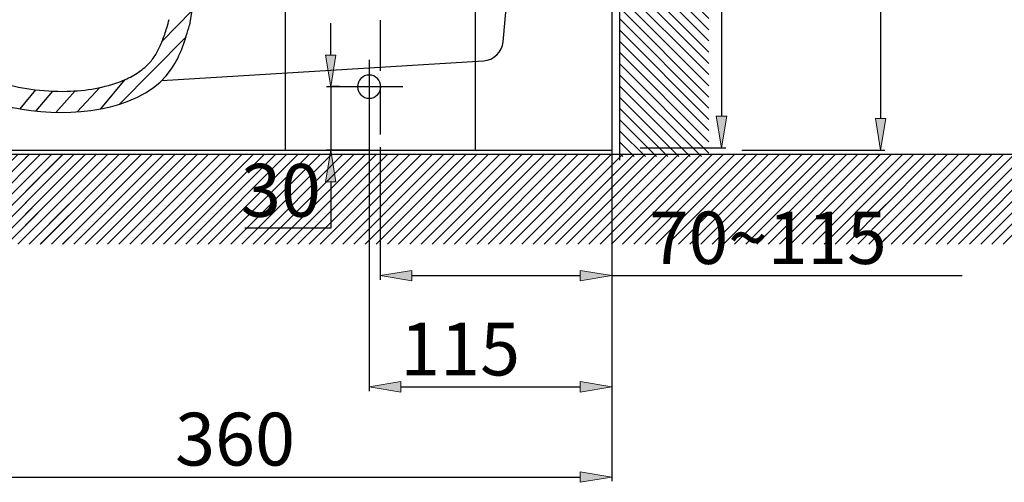
# Model space of a CAD drawing. Units: inches. Extents: x -1063 to 934, y -557 to 1210.
# Drawn here: x -281 to 186, y -557 to -338 of the extents above; entities that cross this region are included whole.
import ezdxf

# ---------------------------------------------------------------- set-up
doc = ezdxf.new("R2010")
doc.units = ezdxf.units.IN
doc.header["$MEASUREMENT"] = 0
for name, pattern in [('AI-Linetype-12', [30.003527, 23.999999, -3, 0.003528, -3]), ('AI-Linetype-13', [30.003527, 23.999999, -3, 0.003528, -3]), ('AI-Linetype-14', [30.003527, 23.999999, -3, 0.003528, -3])]:
    doc.linetypes.add(name, pattern=pattern)
for name, color, linetype in [('arrows', 7, 'Continuous'), ('dims', 7, 'Continuous'), ('hatch', 7, 'Continuous')]:
    doc.layers.add(name, color=color, linetype=linetype)

# ---------------------------------------------------------------- blocks, each defined once
blk = doc.blocks.new('block 73')
at = {"color": 7, "lineweight": 25, "true_color": 0xffffff}
blk.add_lwpolyline([(-0.07, -92.86), (-0.07, -399.44)], dxfattribs=at)
blk = doc.blocks.new('block 104')
at = {"color": 7, "lineweight": 25, "true_color": 0xffffff}
blk.add_open_spline([(-365.08, -256.66), (-364.45, -262.77), (-363.53, -268.92), (-362.27, -275.01), (-360.32, -284.55), (-357.57, -293.96), (-353.98, -302.92), (-350.38, -311.89), (-345.95, -320.41), (-340.64, -328.18), (-338.49, -331.33), (-336.19, -334.35), (-333.76, -337.23), (-332.21, -339.06), (-330.6, -340.84), (-328.94, -342.56), (-327.27, -344.27), (-325.54, -345.94), (-323.77, -347.53), (-320.22, -350.73), (-316.46, -353.67), (-312.56, -356.29), (-309.88, -358.1), (-307.12, -359.76), (-304.32, -361.26), (-299.86, -363.64), (-295.3, -365.59), (-290.51, -367.15), (-285.71, -368.71), (-280.68, -369.87), (-275.27, -370.63), (-269.86, -371.39), (-264.05, -371.75), (-258.27, -371.61), (-253.7, -371.49), (-249.16, -371.06), (-244.83, -370.29), (-240.5, -369.51), (-236.4, -368.39), (-232.71, -366.95), (-230.16, -365.94), (-227.81, -364.78), (-225.71, -363.48), (-223.6, -362.18), (-221.74, -360.74), (-220.13, -359.17), (-219.52, -358.56), (-218.94, -357.94), (-218.39, -357.29), (-217.84, -356.63), (-217.32, -355.95), (-216.84, -355.24), (-216.36, -354.53), (-215.89, -353.77), (-215.44, -352.95), (-214.56, -351.34), (-213.74, -349.53), (-213, -347.61), (-212.25, -345.69), (-211.58, -343.67), (-210.95, -341.62), (-210.54, -340.27), (-210.15, -338.91), (-209.76, -337.56)], degree=3, knots=[0, 0, 0, 0, 1, 1, 1, 2, 2, 2, 3, 3, 3, 4, 4, 4, 5, 5, 5, 6, 6, 6, 7, 7, 7, 8, 8, 8, 9, 9, 9, 10, 10, 10, 11, 11, 11, 12, 12, 12, 13, 13, 13, 14, 14, 14, 15, 15, 15, 16, 16, 16, 17, 17, 17, 18, 18, 18, 19, 19, 19, 20, 20, 20, 21, 21, 21, 21], dxfattribs=at)
blk = doc.blocks.new('block 106')
at = {"color": 7, "lineweight": 25, "true_color": 0xffffff}
blk.add_open_spline([(-185.9, -272.84), (-191.89, -295.04), (-196.65, -317.56), (-200.15, -340.29)], degree=3, dxfattribs=at)
blk = doc.blocks.new('block 126')
at = {"color": 7, "lineweight": 25, "true_color": 0xffffff}
blk.add_lwpolyline([(-323.52, -399.44), (-0.07, -399.44)], dxfattribs=at)
blk = doc.blocks.new('block 127')
at = {"color": 7, "lineweight": 25, "true_color": 0xffffff}
blk.add_lwpolyline([(-213.28, -366.45), (-60.98, -357.23)], dxfattribs=at)
blk = doc.blocks.new('block 128')
at = {"color": 7, "lineweight": 25, "true_color": 0xffffff}
blk.add_lwpolyline([(-51.62, -348.14), (-28.6, -91.36)], dxfattribs=at)
blk = doc.blocks.new('block 129')
at = {"color": 7, "lineweight": 25, "true_color": 0xffffff}
blk.add_open_spline([(-60.98, -357.23), (-56.04, -356.93), (-52.07, -353.07), (-51.62, -348.14)], degree=3, dxfattribs=at)
blk = doc.blocks.new('block 131')
at = {"color": 7, "lineweight": 25, "true_color": 0xffffff}
blk.add_open_spline([(-120.57, -369.44), (-120.57, -366.4), (-118.1, -363.94), (-115.07, -363.94), (-112.03, -363.94), (-109.57, -366.4), (-109.57, -369.44), (-109.57, -372.48), (-112.03, -374.94), (-115.07, -374.94), (-118.1, -374.94), (-120.57, -372.48), (-120.57, -369.44), (-120.57, -369.44), (-120.57, -369.44), (-120.57, -369.44)], degree=3, knots=[0, 0, 0, 0, 1, 1, 1, 2, 2, 2, 3, 3, 3, 4, 4, 4, 5, 5, 5, 5], dxfattribs=at)
blk = doc.blocks.new('block 143')
at = {"color": 7, "lineweight": 25, "true_color": 0xffffff}
blk.add_lwpolyline([(-64.75, -399.44), (-64.75, -331.83)], dxfattribs=at)
blk = doc.blocks.new('block 144')
at = {"color": 7, "lineweight": 25, "true_color": 0xffffff}
blk.add_lwpolyline([(-154.75, -399.44), (-154.75, -331.83)], dxfattribs=at)
blk = doc.blocks.new('block 305')
at = {"color": 7, "lineweight": 25, "true_color": 0xffffff}
blk.add_open_spline([(-324.18, -360.22), (-319.22, -364.07), (-313.96, -367.49), (-308.51, -370.36), (-298.32, -375.72), (-287.44, -379.18), (-275.09, -380.74), (-251.01, -383.78), (-221.33, -379.56), (-208.62, -360.94), (-204.38, -354.72), (-202.03, -346.91), (-200.15, -340.29)], degree=3, knots=[0, 0, 0, 0, 1, 1, 1, 2, 2, 2, 3, 3, 3, 4, 4, 4, 4], dxfattribs=at)
blk = doc.blocks.new('block 332')
at = {"layer": 'hatch', "color": 7, "linetype": 'AI-Linetype-12', "lineweight": 25, "true_color": 0xffffff}
blk.add_lwpolyline([(-99.08, -369.52), (-132.52, -369.4)], dxfattribs=at)
blk = doc.blocks.new('block 333')
at = {"layer": 'hatch', "color": 7, "linetype": 'AI-Linetype-13', "lineweight": 25, "true_color": 0xffffff}
blk.add_lwpolyline([(-115.02, -356.74), (-115.11, -382.46)], dxfattribs=at)
blk = doc.blocks.new('block 386')
at = {"layer": 'hatch', "color": 7, "lineweight": 25, "true_color": 0xffffff}
blk.add_lwpolyline([(-242.22, -379.97), (-230.62, -366.07)], dxfattribs=at)
blk = doc.blocks.new('block 387')
at = {"layer": 'hatch', "color": 7, "lineweight": 25, "true_color": 0xffffff}
blk.add_lwpolyline([(-213.1, -347.88), (-199.06, -333.49)], dxfattribs=at)
blk = doc.blocks.new('block 388')
at = {"layer": 'hatch', "color": 7, "lineweight": 25, "true_color": 0xffffff}
blk.add_lwpolyline([(-201.78, -345.79), (-233.56, -377.83)], dxfattribs=at)
blk = doc.blocks.new('block 392')
at = {"layer": 'hatch', "color": 7, "linetype": 'AI-Linetype-14', "lineweight": 25, "true_color": 0xffffff}
blk.add_lwpolyline([(-109.87, -337.91), (-109.87, -403.73)], dxfattribs=at)
blk = doc.blocks.new('block 422')
at = {"layer": 'hatch', "color": 7, "lineweight": 25, "true_color": 0xffffff}
blk.add_lwpolyline([(-280.45, -379.93), (-272.91, -370.93)], dxfattribs=at)
blk = doc.blocks.new('block 423')
at = {"layer": 'hatch', "color": 7, "lineweight": 25, "true_color": 0xffffff}
blk.add_lwpolyline([(-272.8, -380.79), (-264.89, -371.56)], dxfattribs=at)
blk = doc.blocks.new('block 424')
at = {"layer": 'hatch', "color": 7, "lineweight": 25, "true_color": 0xffffff}
blk.add_lwpolyline([(-253.41, -381.39), (-242.67, -369.87)], dxfattribs=at)
blk = doc.blocks.new('block 425')
at = {"layer": 'hatch', "color": 7, "lineweight": 25, "true_color": 0xffffff}
blk.add_lwpolyline([(-263.42, -381.61), (-254.26, -371.42)], dxfattribs=at)
blk = doc.blocks.new('block 456')
at = {"layer": 'hatch', "color": 7, "lineweight": 25, "true_color": 0xffffff}
for points in [[(5.88, 5.1), (45.89, -34.92)], [(11.18, 5.1), (45.89, -29.61)], [(16.48, 5.1), (45.89, -24.31)], [(21.79, 5.1), (45.89, -19.01)], [(27.09, 5.1), (45.89, -13.71)], [(32.39, 5.1), (45.89, -8.4)], [(37.7, 5.1), (45.89, -3.1)], [(43, 5.1), (45.89, 2.2)], [(3.65, 2.02), (45.89, -40.22)], [(3.65, -3.28), (45.89, -45.52)], [(3.65, -8.59), (45.89, -50.83)], [(3.65, -13.89), (45.89, -56.13)], [(3.65, -19.19), (45.89, -61.43)], [(3.65, -24.5), (45.89, -66.74)], [(3.65, -29.8), (45.89, -72.04)], [(3.65, -35.1), (45.89, -77.34)], [(3.65, -40.41), (45.89, -82.65)], [(3.65, -45.71), (45.89, -87.95)], [(3.65, -51.01), (45.89, -93.25)], [(3.65, -56.32), (45.89, -98.56)], [(3.65, -61.62), (45.89, -103.86)], [(3.65, -66.92), (45.89, -109.16)], [(3.65, -72.23), (45.89, -114.47)], [(3.65, -77.53), (45.89, -119.77)], [(3.65, -82.83), (45.89, -125.07)], [(3.65, -88.14), (45.89, -130.38)], [(3.65, -93.44), (45.89, -135.68)], [(3.65, -98.74), (45.89, -140.98)], [(3.65, -104.05), (45.89, -146.29)], [(3.65, -109.35), (45.89, -151.59)], [(3.65, -114.65), (45.89, -156.89)], [(3.65, -119.96), (45.89, -162.2)], [(3.65, -125.26), (45.89, -167.5)], [(3.65, -130.56), (45.89, -172.8)], [(3.65, -135.87), (45.89, -178.11)], [(3.65, -141.17), (45.89, -183.41)], [(3.65, -146.47), (45.89, -188.71)], [(3.65, -151.78), (45.89, -194.02)], [(3.65, -157.08), (45.89, -199.32)], [(3.65, -162.38), (45.89, -204.62)], [(3.65, -167.69), (45.89, -209.93)], [(3.65, -172.99), (45.89, -215.23)], [(3.65, -178.29), (45.89, -220.53)], [(3.65, -183.6), (45.89, -225.84)], [(3.65, -188.9), (45.89, -231.14)], [(3.65, -194.2), (45.89, -236.44)], [(3.65, -199.51), (45.89, -241.75)], [(3.65, -204.81), (45.89, -247.05)], [(3.65, -210.11), (45.89, -252.35)], [(3.65, -215.42), (45.89, -257.66)], [(3.65, -220.72), (45.89, -262.96)], [(3.65, -226.02), (45.89, -268.26)], [(3.65, -231.33), (45.89, -273.57)], [(3.65, -236.63), (45.89, -278.87)], [(3.65, -241.93), (45.89, -284.17)], [(3.65, -247.24), (45.89, -289.48)], [(3.65, -252.54), (45.89, -294.78)], [(3.65, -257.84), (45.89, -300.08)], [(3.65, -263.15), (45.89, -305.39)], [(3.65, -268.45), (45.89, -310.69)], [(3.65, -273.75), (45.89, -315.99)], [(3.65, -279.06), (45.89, -321.3)], [(3.65, -284.36), (45.89, -326.6)], [(3.65, -289.66), (45.89, -331.9)], [(3.65, -294.97), (45.89, -337.21)], [(3.65, -300.27), (45.89, -342.51)], [(3.65, -305.57), (45.89, -347.81)], [(3.65, -310.88), (45.89, -353.12)], [(3.65, -316.18), (45.89, -358.42)], [(3.65, -321.48), (45.89, -363.72)], [(3.65, -326.79), (45.89, -369.03)], [(3.65, -332.09), (45.89, -374.33)], [(3.65, -337.39), (45.89, -379.63)], [(3.65, -342.7), (45.89, -384.94)], [(3.65, -348), (45.89, -390.24)], [(3.65, -353.3), (45.89, -395.54)], [(3.65, -358.61), (45.89, -400.85)], [(3.65, -363.91), (42.28, -402.53)], [(3.65, -369.21), (36.97, -402.53)], [(3.65, -374.52), (31.67, -402.53)], [(3.65, -379.82), (26.37, -402.53)], [(3.65, -385.12), (21.06, -402.53)], [(3.65, -390.43), (15.76, -402.53)], [(3.65, -395.73), (10.46, -402.53)], [(3.65, -401.03), (5.15, -402.53)]]:
    blk.add_lwpolyline(points, dxfattribs=at)
blk = doc.blocks.new('block 460')
at = {"layer": 'hatch', "color": 7, "lineweight": 25, "true_color": 0xffffff}
for points in [[(-239.17, -401.68), (-277.79, -440.31)], [(-244.47, -401.68), (-277.79, -435)], [(-249.77, -401.68), (-277.79, -429.7)], [(-255.08, -401.68), (-277.79, -424.4)], [(-260.38, -401.68), (-277.79, -419.09)], [(-265.68, -401.68), (-277.79, -413.79)], [(-270.99, -401.68), (-277.79, -408.49)], [(-276.29, -401.68), (-277.79, -403.18)], [(-233.86, -401.68), (-276.1, -443.92)], [(-228.56, -401.68), (-270.8, -443.92)], [(-223.26, -401.68), (-265.5, -443.92)], [(-217.95, -401.68), (-260.19, -443.92)], [(-212.65, -401.68), (-254.89, -443.92)], [(-207.35, -401.68), (-249.59, -443.92)], [(-202.04, -401.68), (-244.28, -443.92)], [(-196.74, -401.68), (-238.98, -443.92)], [(-191.44, -401.68), (-233.68, -443.92)], [(-186.13, -401.68), (-228.37, -443.92)], [(-180.83, -401.68), (-223.07, -443.92)], [(-175.53, -401.68), (-217.77, -443.92)], [(-170.22, -401.68), (-212.46, -443.92)], [(-164.92, -401.68), (-207.16, -443.92)], [(-159.62, -401.68), (-201.86, -443.92)], [(-154.31, -401.68), (-196.56, -443.92)], [(-149.01, -401.68), (-191.25, -443.92)], [(-143.71, -401.68), (-185.95, -443.92)], [(-138.4, -401.68), (-180.65, -443.92)], [(-133.1, -401.68), (-175.34, -443.92)], [(-127.8, -401.68), (-170.04, -443.92)], [(-122.49, -401.68), (-164.74, -443.92)], [(-117.19, -401.68), (-159.43, -443.92)], [(-111.89, -401.68), (-154.13, -443.92)], [(-106.58, -401.68), (-148.83, -443.92)], [(-101.28, -401.68), (-143.52, -443.92)], [(-95.98, -401.68), (-138.22, -443.92)], [(-90.67, -401.68), (-132.92, -443.92)], [(-85.37, -401.68), (-127.61, -443.92)], [(-80.07, -401.68), (-122.31, -443.92)], [(-74.76, -401.68), (-117.01, -443.92)], [(-69.46, -401.68), (-111.7, -443.92)], [(-64.16, -401.68), (-106.4, -443.92)], [(-58.86, -401.68), (-101.1, -443.92)], [(-53.55, -401.68), (-95.79, -443.92)], [(-48.25, -401.68), (-90.49, -443.92)], [(-42.95, -401.68), (-85.19, -443.92)], [(-37.64, -401.68), (-79.88, -443.92)], [(-32.34, -401.68), (-74.58, -443.92)], [(-27.04, -401.68), (-69.28, -443.92)], [(-21.73, -401.68), (-63.97, -443.92)], [(-16.43, -401.68), (-58.67, -443.92)], [(-11.13, -401.68), (-53.37, -443.92)], [(-5.82, -401.68), (-48.06, -443.92)], [(-0.52, -401.68), (-42.76, -443.92)], [(4.78, -401.68), (-37.46, -443.92)], [(10.09, -401.68), (-32.15, -443.92)], [(15.39, -401.68), (-26.85, -443.92)], [(20.69, -401.68), (-21.55, -443.92)], [(26, -401.68), (-16.24, -443.92)], [(31.3, -401.68), (-10.94, -443.92)], [(36.6, -401.68), (-5.64, -443.92)], [(41.91, -401.68), (-0.33, -443.92)], [(47.21, -401.68), (4.97, -443.92)], [(52.51, -401.68), (10.27, -443.92)], [(57.82, -401.68), (15.58, -443.92)], [(63.12, -401.68), (20.88, -443.92)], [(68.42, -401.68), (26.18, -443.92)], [(73.73, -401.68), (31.49, -443.92)], [(79.03, -401.68), (36.79, -443.92)], [(84.33, -401.68), (42.09, -443.92)], [(89.64, -401.68), (47.4, -443.92)], [(94.94, -401.68), (52.7, -443.92)], [(100.24, -401.68), (58, -443.92)], [(105.55, -401.68), (63.31, -443.92)], [(110.85, -401.68), (68.61, -443.92)], [(116.15, -401.68), (73.91, -443.92)], [(121.46, -401.68), (79.22, -443.92)], [(126.76, -401.68), (84.52, -443.92)], [(129.84, -403.91), (89.82, -443.92)], [(129.84, -409.21), (95.13, -443.92)], [(129.84, -414.51), (100.43, -443.92)], [(129.84, -419.82), (105.73, -443.92)], [(129.84, -425.12), (111.04, -443.92)], [(129.84, -430.42), (116.34, -443.92)], [(129.84, -435.73), (121.64, -443.92)], [(129.84, -441.03), (126.95, -443.92)]]:
    blk.add_lwpolyline(points, dxfattribs=at)
blk = doc.blocks.new('block 461')
at = {"layer": 'hatch', "color": 7, "lineweight": 25, "true_color": 0xffffff}
for points in [[(163.85, -401.68), (125.23, -440.31)], [(158.55, -401.68), (125.23, -435)], [(153.25, -401.68), (125.23, -429.7)], [(147.94, -401.68), (125.23, -424.4)], [(142.64, -401.68), (125.23, -419.09)], [(137.34, -401.68), (125.23, -413.79)], [(132.03, -401.68), (125.23, -408.49)], [(126.73, -401.68), (125.23, -403.18)], [(169.16, -401.68), (126.92, -443.92)], [(174.46, -401.68), (132.22, -443.92)], [(179.76, -401.68), (137.52, -443.92)], [(185.07, -401.68), (142.83, -443.92)], [(190.37, -401.68), (148.13, -443.92)], [(195.67, -401.68), (153.43, -443.92)], [(200.98, -401.68), (158.74, -443.92)], [(206.28, -401.68), (164.04, -443.92)], [(211.58, -401.68), (169.34, -443.92)], [(216.89, -401.68), (174.65, -443.92)], [(222.19, -401.68), (179.95, -443.92)], [(227.49, -401.68), (185.25, -443.92)], [(232.8, -401.68), (190.56, -443.92)], [(238.1, -401.68), (195.86, -443.92)], [(243.4, -401.68), (201.16, -443.92)], [(248.71, -401.68), (206.47, -443.92)], [(254.01, -401.68), (211.77, -443.92)], [(259.31, -401.68), (217.07, -443.92)], [(264.62, -401.68), (222.38, -443.92)], [(269.92, -401.68), (227.68, -443.92)], [(275.22, -401.68), (232.98, -443.92)], [(280.53, -401.68), (238.29, -443.92)], [(285.83, -401.68), (243.59, -443.92)], [(291.13, -401.68), (248.89, -443.92)], [(296.44, -401.68), (254.2, -443.92)], [(301.74, -401.68), (259.5, -443.92)], [(307.04, -401.68), (264.8, -443.92)], [(312.35, -401.68), (270.11, -443.92)], [(317.65, -401.68), (275.41, -443.92)], [(322.95, -401.68), (280.71, -443.92)], [(328.26, -401.68), (286.02, -443.92)], [(333.56, -401.68), (291.32, -443.92)], [(338.86, -401.68), (296.62, -443.92)], [(344.17, -401.68), (301.93, -443.92)], [(349.47, -401.68), (307.23, -443.92)], [(354.77, -401.68), (312.53, -443.92)], [(360.08, -401.68), (317.84, -443.92)], [(365.38, -401.68), (323.14, -443.92)], [(370.68, -401.68), (328.44, -443.92)], [(375.99, -401.68), (333.75, -443.92)], [(381.29, -401.68), (339.05, -443.92)], [(386.59, -401.68), (344.35, -443.92)], [(391.9, -401.68), (349.66, -443.92)], [(397.2, -401.68), (354.96, -443.92)], [(402.5, -401.68), (360.26, -443.92)], [(407.81, -401.68), (365.57, -443.92)], [(413.11, -401.68), (370.87, -443.92)], [(418.41, -401.68), (376.17, -443.92)], [(423.72, -401.68), (381.48, -443.92)], [(429.02, -401.68), (386.78, -443.92)], [(434.32, -401.68), (392.08, -443.92)], [(439.63, -401.68), (397.39, -443.92)], [(444.93, -401.68), (402.69, -443.92)], [(450.23, -401.68), (407.99, -443.92)], [(455.54, -401.68), (413.29, -443.92)], [(460.84, -401.68), (418.6, -443.92)], [(466.14, -401.68), (423.9, -443.92)], [(471.45, -401.68), (429.2, -443.92)], [(476.75, -401.68), (434.51, -443.92)], [(482.05, -401.68), (439.81, -443.92)], [(487.36, -401.68), (445.11, -443.92)], [(492.66, -401.68), (450.42, -443.92)], [(497.96, -401.68), (455.72, -443.92)], [(503.27, -401.68), (461.02, -443.92)], [(508.57, -401.68), (466.33, -443.92)], [(513.87, -401.68), (471.63, -443.92)], [(519.18, -401.68), (476.93, -443.92)], [(524.48, -401.68), (482.24, -443.92)], [(529.78, -401.68), (487.54, -443.92)], [(532.86, -403.91), (492.84, -443.92)], [(532.86, -409.21), (498.15, -443.92)], [(532.86, -414.51), (503.45, -443.92)], [(532.86, -419.82), (508.75, -443.92)], [(532.86, -425.12), (514.06, -443.92)], [(532.86, -430.42), (519.36, -443.92)], [(532.86, -435.73), (524.66, -443.92)], [(532.86, -441.03), (529.97, -443.92)]]:
    blk.add_lwpolyline(points, dxfattribs=at)
blk = doc.blocks.new('block 464')
at = {"layer": 'hatch', "color": 7, "lineweight": 25, "true_color": 0xffffff}
for points in [[(-626.36, -401.68), (-664.99, -440.31)], [(-631.67, -401.68), (-664.99, -435)], [(-636.97, -401.68), (-664.99, -429.7)], [(-642.27, -401.68), (-664.99, -424.4)], [(-647.58, -401.68), (-664.99, -419.09)], [(-652.88, -401.68), (-664.99, -413.79)], [(-658.18, -401.68), (-664.99, -408.49)], [(-663.49, -401.68), (-664.99, -403.18)], [(-621.06, -401.68), (-663.3, -443.92)], [(-615.76, -401.68), (-658, -443.92)], [(-610.45, -401.68), (-652.69, -443.92)], [(-605.15, -401.68), (-647.39, -443.92)], [(-599.85, -401.68), (-642.09, -443.92)], [(-594.54, -401.68), (-636.78, -443.92)], [(-589.24, -401.68), (-631.48, -443.92)], [(-583.94, -401.68), (-626.18, -443.92)], [(-578.63, -401.68), (-620.87, -443.92)], [(-573.33, -401.68), (-615.57, -443.92)], [(-568.03, -401.68), (-610.27, -443.92)], [(-562.72, -401.68), (-604.96, -443.92)], [(-557.42, -401.68), (-599.66, -443.92)], [(-552.12, -401.68), (-594.36, -443.92)], [(-546.81, -401.68), (-589.05, -443.92)], [(-541.51, -401.68), (-583.75, -443.92)], [(-536.21, -401.68), (-578.45, -443.92)], [(-530.9, -401.68), (-573.14, -443.92)], [(-525.6, -401.68), (-567.84, -443.92)], [(-520.3, -401.68), (-562.54, -443.92)], [(-514.99, -401.68), (-557.23, -443.92)], [(-509.69, -401.68), (-551.93, -443.92)], [(-504.39, -401.68), (-546.63, -443.92)], [(-499.08, -401.68), (-541.32, -443.92)], [(-493.78, -401.68), (-536.02, -443.92)], [(-488.48, -401.68), (-530.72, -443.92)], [(-483.17, -401.68), (-525.41, -443.92)], [(-477.87, -401.68), (-520.11, -443.92)], [(-472.57, -401.68), (-514.81, -443.92)], [(-467.26, -401.68), (-509.5, -443.92)], [(-461.96, -401.68), (-504.2, -443.92)], [(-456.66, -401.68), (-498.9, -443.92)], [(-451.35, -401.68), (-493.59, -443.92)], [(-446.05, -401.68), (-488.29, -443.92)], [(-440.75, -401.68), (-482.99, -443.92)], [(-435.44, -401.68), (-477.68, -443.92)], [(-430.14, -401.68), (-472.38, -443.92)], [(-424.84, -401.68), (-467.08, -443.92)], [(-419.53, -401.68), (-461.77, -443.92)], [(-414.23, -401.68), (-456.47, -443.92)], [(-408.93, -401.68), (-451.17, -443.92)], [(-403.62, -401.68), (-445.86, -443.92)], [(-398.32, -401.68), (-440.56, -443.92)], [(-393.02, -401.68), (-435.26, -443.92)], [(-387.71, -401.68), (-429.95, -443.92)], [(-382.41, -401.68), (-424.65, -443.92)], [(-377.11, -401.68), (-419.35, -443.92)], [(-371.8, -401.68), (-414.04, -443.92)], [(-366.5, -401.68), (-408.74, -443.92)], [(-361.2, -401.68), (-403.44, -443.92)], [(-355.89, -401.68), (-398.13, -443.92)], [(-350.59, -401.68), (-392.83, -443.92)], [(-345.29, -401.68), (-387.53, -443.92)], [(-339.98, -401.68), (-382.22, -443.92)], [(-334.68, -401.68), (-376.92, -443.92)], [(-329.38, -401.68), (-371.62, -443.92)], [(-324.07, -401.68), (-366.31, -443.92)], [(-318.77, -401.68), (-361.01, -443.92)], [(-313.47, -401.68), (-355.71, -443.92)], [(-308.16, -401.68), (-350.4, -443.92)], [(-302.86, -401.68), (-345.1, -443.92)], [(-297.56, -401.68), (-339.8, -443.92)], [(-292.25, -401.68), (-334.49, -443.92)], [(-286.95, -401.68), (-329.19, -443.92)], [(-281.65, -401.68), (-323.89, -443.92)], [(-276.34, -401.68), (-318.58, -443.92)], [(-271.04, -401.68), (-313.28, -443.92)], [(-265.74, -401.68), (-307.98, -443.92)], [(-260.43, -401.68), (-302.67, -443.92)], [(-257.36, -403.91), (-297.37, -443.92)], [(-257.36, -409.21), (-292.07, -443.92)], [(-257.36, -414.51), (-286.77, -443.92)], [(-257.36, -419.82), (-281.46, -443.92)], [(-257.36, -425.12), (-276.16, -443.92)], [(-257.36, -430.42), (-270.86, -443.92)], [(-257.36, -435.73), (-265.55, -443.92)], [(-257.36, -441.03), (-260.25, -443.92)]]:
    blk.add_lwpolyline(points, dxfattribs=at)
blk = doc.blocks.new('block 468')
at = {"layer": 'dims', "color": 7, "true_color": 0xffffff, "insert": (-206.98, -548.77), "char_height": 25, "attachment_point": 7}
blk.add_mtext('\\fArial|b0|i0|c0|p34;\\W1;360', dxfattribs=at)
blk = doc.blocks.new('block 484')
at = {"layer": 'dims', "color": 7, "true_color": 0xffffff, "insert": (-175.78, -431), "char_height": 25, "attachment_point": 7}
blk.add_mtext('\\fArial|b0|i0|c0|p34;\\W1;30', dxfattribs=at)
blk = doc.blocks.new('block 485')
at = {"layer": 'dims', "color": 7, "true_color": 0xffffff, "insert": (-100.37, -506.12), "char_height": 25, "attachment_point": 7}
blk.add_mtext('\\fArial|b0|i0|c0|p34;\\W1;115', dxfattribs=at)
blk = doc.blocks.new('block 486')
at = {"layer": 'dims', "color": 7, "true_color": 0xffffff, "insert": (17.5, -453.35), "char_height": 24.78, "attachment_point": 7}
blk.add_mtext('\\fArial|b0|i0|c0|p34;\\W1;70~115', dxfattribs=at)
blk = doc.blocks.new('block 503')
at = {"layer": 'arrows', "color": 7, "lineweight": 25, "true_color": 0xffffff}
blk.add_lwpolyline([(-0.07, -399.44), (-0.07, -556.19)], dxfattribs=at)
blk = doc.blocks.new('block 504')
at = {"layer": 'arrows', "color": 7, "lineweight": 25, "true_color": 0xffffff}
blk.add_lwpolyline([(-345.07, -554.19), (-15.07, -554.19)], dxfattribs=at)
blk = doc.blocks.new('block 506')
at = {"layer": 'arrows', "true_color": 0xffffff}
h = blk.add_hatch(color=7, dxfattribs=at)
h.dxf.hatch_style = 2
h.paths.add_polyline_path([(-15.07, -551.69), (-0.07, -554.19), (-15.07, -556.69)])
at = {"layer": 'arrows', "lineweight": 0}
blk.add_lwpolyline([(-15.07, -551.69), (-0.07, -554.19), (-15.07, -556.69), (-15.07, -551.69)], dxfattribs=at)
blk = doc.blocks.new('block 541')
at = {"layer": 'arrows', "color": 7, "lineweight": 25, "true_color": 0xffffff}
blk.add_lwpolyline([(13.22, -398.44), (53.81, -398.44)], dxfattribs=at)
blk = doc.blocks.new('block 542')
at = {"layer": 'arrows', "color": 7, "lineweight": 25, "true_color": 0xffffff}
blk.add_lwpolyline([(51.81, -229.44), (51.81, -383.44)], dxfattribs=at)
blk = doc.blocks.new('block 544')
at = {"layer": 'arrows', "true_color": 0xffffff}
h = blk.add_hatch(color=7, dxfattribs=at)
h.dxf.hatch_style = 2
h.paths.add_polyline_path([(49.31, -383.44), (51.81, -398.44), (54.31, -383.44)])
at = {"layer": 'arrows', "lineweight": 0}
blk.add_lwpolyline([(49.31, -383.44), (51.81, -398.44), (54.31, -383.44), (49.31, -383.44)], dxfattribs=at)
blk = doc.blocks.new('block 558')
at = {"layer": 'arrows', "color": 7, "lineweight": 25, "true_color": 0xffffff}
blk.add_lwpolyline([(61.43, -399.44), (129.21, -399.44)], dxfattribs=at)
blk = doc.blocks.new('block 559')
at = {"layer": 'arrows', "color": 7, "lineweight": 25, "true_color": 0xffffff}
blk.add_lwpolyline([(127.21, -66.8), (127.21, -384.44)], dxfattribs=at)
blk = doc.blocks.new('block 561')
at = {"layer": 'arrows', "true_color": 0xffffff}
h = blk.add_hatch(color=7, dxfattribs=at)
h.dxf.hatch_style = 2
h.paths.add_polyline_path([(124.71, -384.44), (127.21, -399.44), (129.71, -384.44)])
at = {"layer": 'arrows', "lineweight": 0}
blk.add_lwpolyline([(124.71, -384.44), (127.21, -399.44), (129.71, -384.44), (124.71, -384.44)], dxfattribs=at)
blk = doc.blocks.new('block 562')
at = {"layer": 'arrows', "color": 7, "lineweight": 25, "true_color": 0xffffff}
blk.add_lwpolyline([(-115.07, -369.44), (-135.28, -369.44)], dxfattribs=at)
blk = doc.blocks.new('block 563')
at = {"layer": 'arrows', "color": 7, "lineweight": 25, "true_color": 0xffffff}
blk.add_lwpolyline([(-115.07, -399.44), (-135.28, -399.44)], dxfattribs=at)
blk = doc.blocks.new('block 564')
at = {"layer": 'arrows', "color": 7, "lineweight": 25, "true_color": 0xffffff}
blk.add_lwpolyline([(-133.28, -354.44), (-133.28, -339.44)], dxfattribs=at)
blk = doc.blocks.new('block 565')
at = {"layer": 'arrows', "color": 7, "lineweight": 25, "true_color": 0xffffff}
blk.add_lwpolyline([(-133.28, -414.44), (-133.28, -436.45)], dxfattribs=at)
blk = doc.blocks.new('block 566')
at = {"layer": 'arrows', "color": 7, "lineweight": 25, "true_color": 0xffffff}
blk.add_lwpolyline([(-133.28, -436.45), (-173.99, -436.45)], dxfattribs=at)
blk = doc.blocks.new('block 567')
at = {"layer": 'arrows', "color": 7, "lineweight": 25, "true_color": 0xffffff}
blk.add_lwpolyline([(-133.28, -369.44), (-133.28, -399.44)], dxfattribs=at)
blk = doc.blocks.new('block 568')
at = {"layer": 'arrows', "true_color": 0xffffff}
h = blk.add_hatch(color=7, dxfattribs=at)
h.dxf.hatch_style = 2
h.paths.add_polyline_path([(-135.78, -354.44), (-133.28, -369.44), (-130.78, -354.44)])
at = {"layer": 'arrows', "lineweight": 0}
blk.add_lwpolyline([(-135.78, -354.44), (-133.28, -369.44), (-130.78, -354.44), (-135.78, -354.44)], dxfattribs=at)
blk = doc.blocks.new('block 569')
at = {"layer": 'arrows', "true_color": 0xffffff}
h = blk.add_hatch(color=7, dxfattribs=at)
h.dxf.hatch_style = 2
h.paths.add_polyline_path([(-135.78, -414.44), (-133.28, -399.44), (-130.78, -414.44)])
at = {"layer": 'arrows', "lineweight": 0}
blk.add_lwpolyline([(-135.78, -414.44), (-133.28, -399.44), (-130.78, -414.44), (-135.78, -414.44)], dxfattribs=at)
blk = doc.blocks.new('block 570')
at = {"layer": 'arrows', "color": 7, "lineweight": 25, "true_color": 0xffffff}
blk.add_lwpolyline([(-115.07, -369.44), (-115.07, -513.54)], dxfattribs=at)
blk = doc.blocks.new('block 571')
at = {"layer": 'arrows', "color": 7, "lineweight": 25, "true_color": 0xffffff}
blk.add_lwpolyline([(-0.07, -369.44), (-0.07, -513.54)], dxfattribs=at)
blk = doc.blocks.new('block 572')
at = {"layer": 'arrows', "color": 7, "lineweight": 25, "true_color": 0xffffff}
blk.add_lwpolyline([(-100.07, -511.54), (-15.07, -511.54)], dxfattribs=at)
blk = doc.blocks.new('block 573')
at = {"layer": 'arrows', "true_color": 0xffffff}
h = blk.add_hatch(color=7, dxfattribs=at)
h.dxf.hatch_style = 2
h.paths.add_polyline_path([(-100.07, -509.04), (-115.07, -511.54), (-100.07, -514.04)])
at = {"layer": 'arrows', "lineweight": 0}
blk.add_lwpolyline([(-100.07, -509.04), (-115.07, -511.54), (-100.07, -514.04), (-100.07, -509.04)], dxfattribs=at)
blk = doc.blocks.new('block 574')
at = {"layer": 'arrows', "true_color": 0xffffff}
h = blk.add_hatch(color=7, dxfattribs=at)
h.dxf.hatch_style = 2
h.paths.add_polyline_path([(-15.07, -509.04), (-0.07, -511.54), (-15.07, -514.04)])
at = {"layer": 'arrows', "lineweight": 0}
blk.add_lwpolyline([(-15.07, -509.04), (-0.07, -511.54), (-15.07, -514.04), (-15.07, -509.04)], dxfattribs=at)
blk = doc.blocks.new('block 575')
at = {"layer": 'arrows', "color": 7, "lineweight": 25, "true_color": 0xffffff}
blk.add_lwpolyline([(-109.87, -403.73), (-109.87, -460.87)], dxfattribs=at)
blk = doc.blocks.new('block 576')
at = {"layer": 'arrows', "color": 7, "lineweight": 25, "true_color": 0xffffff}
blk.add_lwpolyline([(-0.07, -399.44), (-0.07, -460.87)], dxfattribs=at)
blk = doc.blocks.new('block 577')
at = {"layer": 'arrows', "color": 7, "lineweight": 25, "true_color": 0xffffff}
blk.add_lwpolyline([(-94.87, -458.87), (-15.07, -458.87)], dxfattribs=at)
blk = doc.blocks.new('block 578')
at = {"layer": 'arrows', "color": 7, "lineweight": 25, "true_color": 0xffffff}
blk.add_lwpolyline([(-0.07, -458.87), (165.81, -458.87)], dxfattribs=at)
blk = doc.blocks.new('block 579')
at = {"layer": 'arrows', "true_color": 0xffffff}
h = blk.add_hatch(color=7, dxfattribs=at)
h.dxf.hatch_style = 2
h.paths.add_polyline_path([(-94.87, -456.37), (-109.87, -458.87), (-94.87, -461.37)])
at = {"layer": 'arrows', "lineweight": 0}
blk.add_lwpolyline([(-94.87, -456.37), (-109.87, -458.87), (-94.87, -461.37), (-94.87, -456.37)], dxfattribs=at)
blk = doc.blocks.new('block 580')
at = {"layer": 'arrows', "true_color": 0xffffff}
h = blk.add_hatch(color=7, dxfattribs=at)
h.dxf.hatch_style = 2
h.paths.add_polyline_path([(-15.07, -456.37), (-0.07, -458.87), (-15.07, -461.37)])
at = {"layer": 'arrows', "lineweight": 0}
blk.add_lwpolyline([(-15.07, -456.37), (-0.07, -458.87), (-15.07, -461.37), (-15.07, -456.37)], dxfattribs=at)

msp = doc.modelspace()

# ---------------------------------------------------------------- linework, layer by layer
at = {"layer": 'hatch', "color": 7, "lineweight": 25, "true_color": 0xffffff}
for points in [[(3.47, 1209.9), (3.47, -404.15)], [(-679.82, -401.33), (934.23, -401.33)]]:
    msp.add_lwpolyline(points, dxfattribs=at)

# ---------------------------------------------------------------- block references
for name in ['block 128', 'block 73', 'block 104', 'block 106', 'block 144', 'block 143', 'block 305', 'block 129', 'block 127', 'block 131', 'block 126']:
    msp.add_blockref(name, (0, 0))
at = {"layer": 'arrows'}
for name in ['block 559', 'block 542', 'block 564', 'block 568', 'block 562', 'block 567', 'block 570', 'block 571', 'block 544', 'block 561', 'block 569', 'block 563', 'block 503', 'block 576', 'block 541', 'block 558', 'block 575', 'block 565', 'block 566', 'block 579', 'block 580', 'block 577', 'block 578', 'block 573', 'block 572', 'block 574', 'block 504', 'block 506']:
    msp.add_blockref(name, (0, 0), dxfattribs=at)
at = {"layer": 'dims'}
for name in ['block 484', 'block 486', 'block 485', 'block 468']:
    msp.add_blockref(name, (0, 0), dxfattribs=at)
at = {"layer": 'hatch'}
for name in ['block 456', 'block 387', 'block 392', 'block 388', 'block 333', 'block 386', 'block 422', 'block 423', 'block 425', 'block 424', 'block 332', 'block 464', 'block 460', 'block 461']:
    msp.add_blockref(name, (0, 0), dxfattribs=at)

doc.saveas('drawing.dxf')
